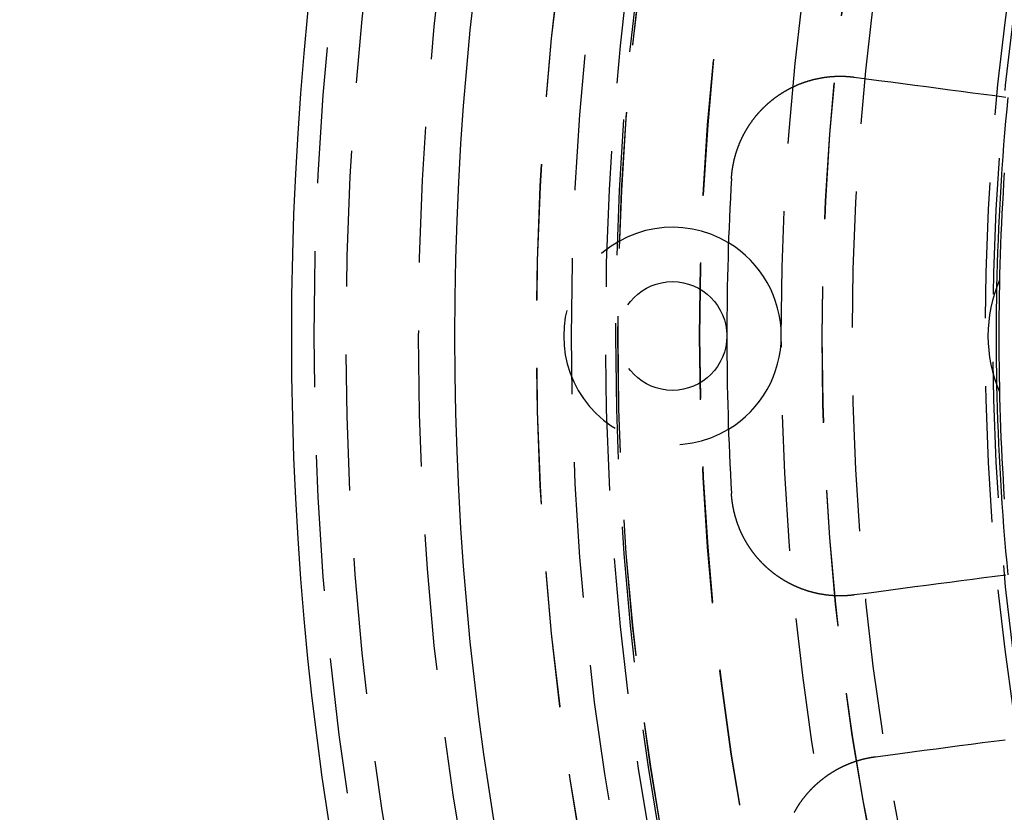
# Model space of a CAD drawing. Extents: x 0 to 1250, y 0 to 1020.
# Drawn here: x 187 to 205, y 241 to 256 of the extents above; entities that cross this region are included whole.
import ezdxf

# ---------------------------------------------------------------- set-up
doc = ezdxf.new("R2010")
doc.units = 0
doc.header["$LTSCALE"] = 20
doc.linetypes.add('VERDECKT2', pattern=[0.1875, 0.125, -0.0625])
doc.layers.get('0').update_dxf_attribs({"linetype": 'CONTINUOUS'})
doc.layers.add('HILF', color=2, linetype='CONTINUOUS')

# ---------------------------------------------------------------- blocks, each defined once
blk = doc.blocks.new('A$C228A432F')
at = {"color": 3}
for points in [[(928.992, 305.644, 0), (928.993, 305.649, 0), (928.993, 305.654, 0), (928.993, 305.659, 0), (928.994, 305.664, 0), (928.994, 305.669, 0), (928.994, 305.674, 0), (928.995, 305.679, 0), (928.995, 305.684, 0), (928.995, 305.689, 0), (928.996, 305.694, 0), (928.996, 305.699, 0), (928.997, 305.704, 0), (928.997, 305.709, 0), (928.998, 305.714, 0), (928.998, 305.719, 0), (928.998, 305.724, 0), (928.999, 305.729, 0), (928.999, 305.734, 0), (929, 305.739, 0), (929.001, 305.744, 0), (929.001, 305.749, 0), (929.002, 305.754, 0), (929.002, 305.759, 0), (929.003, 305.764, 0), (929.003, 305.769, 0), (929.004, 305.774, 0), (929.005, 305.779, 0), (929.005, 305.784, 0), (929.006, 305.789, 0), (929.007, 305.794, 0), (929.007, 305.799, 0), (929.008, 305.804, 0), (929.009, 305.809, 0), (929.009, 305.814, 0), (929.01, 305.819, 0), (929.011, 305.824, 0), (929.012, 305.829, 0), (929.012, 305.834, 0), (929.013, 305.839, 0), (929.014, 305.844, 0), (929.015, 305.849, 0), (929.016, 305.854, 0), (929.016, 305.859, 0), (929.017, 305.864, 0), (929.018, 305.869, 0), (929.019, 305.874, 0), (929.02, 305.879, 0), (929.021, 305.884, 0), (929.022, 305.889, 0), (929.023, 305.894, 0), (929.024, 305.899, 0), (929.025, 305.904, 0), (929.026, 305.909, 0), (929.027, 305.914, 0), (929.028, 305.919, 0), (929.029, 305.924, 0), (929.03, 305.929, 0), (929.031, 305.934, 0), (929.032, 305.939, 0), (929.033, 305.945, 0), (929.034, 305.95, 0), (929.035, 305.955, 0), (929.036, 305.96, 0), (929.037, 305.965, 0), (929.038, 305.97, 0), (929.039, 305.975, 0), (929.041, 305.98, 0), (929.042, 305.985, 0), (929.043, 305.99, 0), (929.044, 305.995, 0), (929.045, 306, 0), (929.047, 306.005, 0), (929.048, 306.01, 0), (929.049, 306.015, 0), (929.05, 306.02, 0), (929.052, 306.025, 0), (929.053, 306.03, 0), (929.054, 306.035, 0), (929.055, 306.04, 0), (929.057, 306.045, 0), (929.058, 306.05, 0), (929.06, 306.055, 0), (929.061, 306.06, 0), (929.062, 306.065, 0), (929.064, 306.07, 0), (929.065, 306.075, 0), (929.067, 306.08, 0), (929.068, 306.085, 0), (929.069, 306.09, 0), (929.071, 306.095, 0), (929.072, 306.1, 0), (929.074, 306.105, 0), (929.075, 306.11, 0), (929.077, 306.115, 0), (929.078, 306.12, 0), (929.08, 306.125, 0), (929.082, 306.13, 0), (929.083, 306.135, 0), (929.085, 306.14, 0), (929.086, 306.145, 0), (929.088, 306.15, 0), (929.09, 306.155, 0), (929.091, 306.16, 0), (929.093, 306.165, 0), (929.095, 306.169, 0), (929.096, 306.174, 0), (929.098, 306.179, 0), (929.1, 306.184, 0), (929.101, 306.189, 0), (929.103, 306.194, 0), (929.105, 306.199, 0), (929.107, 306.204, 0), (929.108, 306.209, 0), (929.11, 306.214, 0), (929.112, 306.219, 0), (929.114, 306.224, 0), (929.116, 306.229, 0), (929.117, 306.233, 0), (929.119, 306.238, 0), (929.121, 306.243, 0), (929.123, 306.248, 0), (929.125, 306.253, 0), (929.127, 306.258, 0), (929.129, 306.263, 0), (929.131, 306.268, 0), (929.133, 306.273, 0), (929.135, 306.277, 0), (929.137, 306.282, 0), (929.138, 306.287, 0), (929.14, 306.292, 0), (929.142, 306.297, 0), (929.145, 306.302, 0), (929.147, 306.306, 0), (929.149, 306.311, 0), (929.151, 306.316, 0), (929.153, 306.321, 0), (929.155, 306.326, 0), (929.157, 306.331, 0), (929.159, 306.335, 0), (929.161, 306.34, 0), (929.163, 306.345, 0), (929.165, 306.35, 0), (929.168, 306.355, 0), (929.17, 306.359, 0), (929.172, 306.364, 0), (929.174, 306.369, 0), (929.176, 306.374, 0), (929.179, 306.378, 0), (929.181, 306.383, 0), (929.183, 306.388, 0), (929.185, 306.393, 0), (929.188, 306.397, 0), (929.19, 306.402, 0), (929.192, 306.407, 0), (929.194, 306.411, 0), (929.197, 306.416, 0), (929.199, 306.421, 0), (929.201, 306.426, 0), (929.204, 306.43, 0), (929.206, 306.435, 0), (929.209, 306.44, 0), (929.211, 306.444, 0), (929.213, 306.449, 0), (929.216, 306.454, 0), (929.218, 306.458, 0), (929.221, 306.463, 0), (929.223, 306.467, 0), (929.226, 306.472, 0), (929.228, 306.477, 0), (929.231, 306.481, 0), (929.233, 306.486, 0), (929.236, 306.491, 0), (929.238, 306.495, 0), (929.241, 306.5, 0), (929.243, 306.504, 0), (929.246, 306.509, 0), (929.248, 306.513, 0), (929.251, 306.518, 0), (929.254, 306.523, 0), (929.256, 306.527, 0), (929.259, 306.532, 0), (929.261, 306.536, 0), (929.264, 306.541, 0), (929.267, 306.545, 0), (929.269, 306.55, 0), (929.272, 306.554, 0), (929.275, 306.559, 0), (929.278, 306.563, 0), (929.28, 306.568, 0), (929.283, 306.572, 0), (929.286, 306.577, 0), (929.288, 306.581, 0), (929.291, 306.585, 0), (929.294, 306.59, 0), (929.297, 306.594, 0), (929.3, 306.599, 0), (929.302, 306.603, 0), (929.305, 306.608, 0), (929.308, 306.612, 0), (929.311, 306.616, 0), (929.314, 306.621, 0), (929.317, 306.625, 0), (929.319, 306.629, 0), (929.322, 306.634, 0), (929.325, 306.638, 0), (929.328, 306.643, 0), (929.331, 306.647, 0), (929.334, 306.651, 0), (929.337, 306.656, 0), (929.34, 306.66, 0), (929.343, 306.664, 0), (929.346, 306.668, 0), (929.349, 306.673, 0), (929.352, 306.677, 0), (929.355, 306.681, 0), (929.358, 306.685, 0), (929.361, 306.69, 0), (929.364, 306.694, 0), (929.367, 306.698, 0), (929.37, 306.702, 0), (929.373, 306.707, 0), (929.376, 306.711, 0), (929.379, 306.715, 0), (929.382, 306.719, 0), (929.385, 306.723, 0), (929.388, 306.728, 0), (929.391, 306.732, 0), (929.395, 306.736, 0), (929.398, 306.74, 0), (929.401, 306.744, 0), (929.404, 306.748, 0), (929.407, 306.752, 0), (929.41, 306.756, 0), (929.414, 306.76, 0), (929.417, 306.765, 0), (929.42, 306.769, 0), (929.423, 306.773, 0), (929.426, 306.777, 0), (929.43, 306.781, 0), (929.433, 306.785, 0), (929.436, 306.789, 0), (929.439, 306.793, 0), (929.443, 306.797, 0), (929.446, 306.801, 0), (929.449, 306.805, 0), (929.453, 306.809, 0), (929.456, 306.813, 0), (929.459, 306.817, 0), (929.462, 306.821, 0), (929.466, 306.824, 0), (929.469, 306.828, 0), (929.472, 306.832, 0), (929.476, 306.836, 0), (929.479, 306.84, 0), (929.483, 306.844, 0), (929.486, 306.848, 0), (929.489, 306.852, 0), (929.493, 306.855, 0), (929.496, 306.859, 0), (929.5, 306.863, 0), (929.503, 306.867, 0), (929.506, 306.871, 0), (929.51, 306.875, 0), (929.513, 306.878, 0), (929.517, 306.882, 0), (929.52, 306.886, 0), (929.524, 306.89, 0), (929.527, 306.893, 0), (929.531, 306.897, 0), (929.534, 306.901, 0), (929.538, 306.904, 0), (929.541, 306.908, 0), (929.545, 306.912, 0), (929.548, 306.915, 0), (929.552, 306.919, 0), (929.555, 306.923, 0), (929.559, 306.926, 0), (929.562, 306.93, 0), (929.566, 306.934, 0), (929.57, 306.937, 0), (929.573, 306.941, 0), (929.577, 306.944, 0), (929.58, 306.948, 0), (929.584, 306.952, 0), (929.587, 306.955, 0), (929.591, 306.959, 0), (929.595, 306.962, 0), (929.598, 306.966, 0), (929.602, 306.969, 0), (929.606, 306.973, 0), (929.609, 306.976, 0), (929.613, 306.98, 0), (929.616, 306.983, 0), (929.62, 306.986, 0), (929.624, 306.99, 0), (929.627, 306.993, 0), (929.631, 306.997, 0), (929.635, 307, 0), (929.638, 307.004, 0), (929.642, 307.007, 0), (929.646, 307.01, 0), (929.65, 307.014, 0), (929.653, 307.017, 0), (929.657, 307.02, 0), (929.661, 307.024, 0), (929.664, 307.027, 0), (929.668, 307.03, 0), (929.672, 307.033, 0), (929.676, 307.037, 0), (929.679, 307.04, 0), (929.683, 307.043, 0), (929.687, 307.046, 0), (929.691, 307.05, 0), (929.694, 307.053, 0), (929.698, 307.056, 0), (929.702, 307.059, 0), (929.706, 307.062, 0), (929.71, 307.066, 0), (929.713, 307.069, 0), (929.717, 307.072, 0), (929.721, 307.075, 0), (929.725, 307.078, 0), (929.729, 307.081, 0), (929.733, 307.085, 0), (929.737, 307.088, 0), (929.74, 307.091, 0), (929.744, 307.094, 0), (929.748, 307.097, 0), (929.752, 307.1, 0), (929.756, 307.103, 0), (929.76, 307.106, 0), (929.764, 307.109, 0), (929.768, 307.112, 0), (929.772, 307.115, 0), (929.776, 307.119, 0), (929.78, 307.122, 0), (929.784, 307.125, 0), (929.788, 307.128, 0), (929.792, 307.131, 0), (929.796, 307.134, 0), (929.8, 307.137, 0), (929.804, 307.14, 0), (929.808, 307.143, 0), (929.812, 307.146, 0), (929.817, 307.149, 0), (929.821, 307.152, 0), (929.825, 307.155, 0), (929.829, 307.157, 0), (929.833, 307.16, 0), (929.837, 307.163, 0), (929.841, 307.166, 0), (929.846, 307.169, 0), (929.85, 307.172, 0), (929.854, 307.175, 0), (929.858, 307.178, 0), (929.862, 307.181, 0), (929.866, 307.184, 0), (929.871, 307.186, 0), (929.875, 307.189, 0), (929.879, 307.192, 0), (929.883, 307.195, 0), (929.888, 307.198, 0), (929.892, 307.201, 0), (929.896, 307.203, 0), (929.901, 307.206, 0), (929.905, 307.209, 0), (929.909, 307.212, 0), (929.913, 307.214, 0), (929.918, 307.217, 0), (929.922, 307.22, 0), (929.926, 307.223, 0), (929.931, 307.225, 0), (929.935, 307.228, 0), (929.94, 307.231, 0), (929.944, 307.234, 0), (929.948, 307.236, 0), (929.953, 307.239, 0), (929.957, 307.242, 0), (929.961, 307.244, 0), (929.966, 307.247, 0), (929.97, 307.249, 0), (929.975, 307.252, 0), (929.979, 307.255, 0), (929.984, 307.257, 0), (929.988, 307.26, 0), (929.993, 307.262, 0), (929.997, 307.265, 0), (930.002, 307.268, 0), (930.006, 307.27, 0), (930.011, 307.273, 0), (930.015, 307.275, 0), (930.02, 307.278, 0), (930.024, 307.28, 0), (930.029, 307.283, 0), (930.033, 307.285, 0), (930.038, 307.288, 0), (930.042, 307.29, 0), (930.047, 307.293, 0), (930.051, 307.295, 0), (930.056, 307.297, 0), (930.061, 307.3, 0), (930.065, 307.302, 0), (930.07, 307.305, 0), (930.075, 307.307, 0), (930.079, 307.309, 0), (930.084, 307.312, 0), (930.088, 307.314, 0), (930.093, 307.316, 0), (930.098, 307.319, 0), (930.102, 307.321, 0), (930.107, 307.323, 0), (930.112, 307.326, 0), (930.116, 307.328, 0), (930.121, 307.33, 0), (930.126, 307.332, 0), (930.13, 307.335, 0), (930.135, 307.337, 0), (930.14, 307.339, 0), (930.145, 307.341, 0), (930.149, 307.343, 0), (930.154, 307.346, 0), (930.159, 307.348, 0), (930.164, 307.35, 0), (930.168, 307.352, 0), (930.173, 307.354, 0), (930.178, 307.356, 0), (930.183, 307.359, 0), (930.187, 307.361, 0), (930.192, 307.363, 0), (930.197, 307.365, 0), (930.202, 307.367, 0), (930.207, 307.369, 0), (930.211, 307.371, 0), (930.216, 307.373, 0), (930.221, 307.375, 0), (930.226, 307.377, 0), (930.231, 307.379, 0), (930.236, 307.381, 0), (930.24, 307.383, 0), (930.245, 307.385, 0), (930.25, 307.387, 0), (930.255, 307.389, 0), (930.26, 307.391, 0), (930.265, 307.393, 0), (930.27, 307.394, 0), (930.274, 307.396, 0), (930.279, 307.398, 0), (930.284, 307.4, 0), (930.289, 307.402, 0), (930.294, 307.404, 0), (930.299, 307.405, 0), (930.304, 307.407, 0), (930.309, 307.409, 0), (930.314, 307.411, 0), (930.319, 307.413, 0), (930.324, 307.414, 0), (930.329, 307.416, 0), (930.333, 307.418, 0), (930.338, 307.42, 0), (930.343, 307.421, 0), (930.348, 307.423, 0), (930.353, 307.425, 0), (930.358, 307.426, 0), (930.363, 307.428, 0), (930.368, 307.43, 0), (930.373, 307.431, 0), (930.378, 307.433, 0), (930.383, 307.434, 0), (930.388, 307.436, 0), (930.393, 307.437, 0), (930.398, 307.439, 0), (930.403, 307.441, 0), (930.408, 307.442, 0), (930.413, 307.444, 0), (930.418, 307.445, 0), (930.423, 307.447, 0), (930.428, 307.448, 0), (930.433, 307.45, 0), (930.438, 307.451, 0), (930.443, 307.452, 0), (930.448, 307.454, 0), (930.453, 307.455, 0), (930.458, 307.457, 0), (930.464, 307.458, 0), (930.469, 307.459, 0), (930.474, 307.461, 0), (930.479, 307.462, 0), (930.484, 307.463, 0), (930.489, 307.465, 0), (930.494, 307.466, 0), (930.499, 307.467, 0), (930.504, 307.469, 0), (930.509, 307.47, 0), (930.514, 307.471, 0), (930.519, 307.472, 0), (930.524, 307.474, 0), (930.529, 307.475, 0), (930.535, 307.476, 0), (930.54, 307.477, 0), (930.545, 307.478, 0), (930.55, 307.479, 0), (930.555, 307.481, 0), (930.56, 307.482, 0), (930.565, 307.483, 0), (930.57, 307.484, 0), (930.575, 307.485, 0), (930.58, 307.486, 0), (930.586, 307.487, 0), (930.591, 307.488, 0), (930.596, 307.489, 0), (930.601, 307.49, 0), (930.606, 307.491, 0), (930.611, 307.492, 0), (930.616, 307.493, 0), (930.621, 307.494, 0), (930.627, 307.495, 0), (930.632, 307.496, 0), (930.637, 307.497, 0), (930.642, 307.498, 0), (930.647, 307.499, 0), (930.652, 307.5, 0), (930.657, 307.501, 0), (930.662, 307.501, 0), (930.668, 307.502, 0), (930.673, 307.503, 0), (930.678, 307.504, 0), (930.683, 307.505, 0), (930.688, 307.506, 0), (930.693, 307.506, 0), (930.698, 307.507, 0), (930.704, 307.508, 0), (930.709, 307.509, 0), (930.714, 307.509, 0), (930.719, 307.51, 0), (930.724, 307.511, 0), (930.729, 307.511, 0), (930.734, 307.512, 0), (930.74, 307.513, 0), (930.745, 307.513, 0), (930.75, 307.514, 0), (930.755, 307.515, 0), (930.76, 307.515, 0), (930.765, 307.516, 0), (930.77, 307.516, 0), (930.776, 307.517, 0), (930.781, 307.517, 0), (930.786, 307.518, 0), (930.791, 307.518, 0), (930.796, 307.519, 0), (930.801, 307.519, 0), (930.807, 307.52, 0), (930.812, 307.52, 0), (930.817, 307.521, 0), (930.822, 307.521, 0), (930.827, 307.522, 0), (930.832, 307.522, 0), (930.837, 307.523, 0), (930.842, 307.523, 0), (930.848, 307.523, 0), (930.853, 307.524, 0), (930.858, 307.524, 0), (930.863, 307.524, 0), (930.868, 307.525, 0), (930.873, 307.525, 0), (930.878, 307.525, 0), (930.884, 307.525, 0), (930.889, 307.526, 0), (930.894, 307.526, 0), (930.899, 307.526, 0), (930.904, 307.526, 0), (930.909, 307.527, 0), (930.914, 307.527, 0), (930.919, 307.527, 0), (930.924, 307.527, 0), (930.93, 307.527, 0), (930.935, 307.527, 0), (930.94, 307.528, 0), (930.945, 307.528, 0), (930.95, 307.528, 0), (930.955, 307.528, 0), (930.96, 307.528, 0), (930.965, 307.528, 0), (930.97, 307.528, 0), (930.975, 307.528, 0), (930.981, 307.528, 0), (930.986, 307.528, 0), (930.991, 307.528, 0), (930.996, 307.528, 0), (931.001, 307.528, 0), (931.006, 307.528, 0), (931.011, 307.528, 0), (931.016, 307.528, 0), (931.021, 307.528, 0), (931.026, 307.528, 0), (931.031, 307.528, 0), (931.036, 307.528, 0), (931.041, 307.528, 0), (931.046, 307.527, 0), (931.051, 307.527, 0), (931.056, 307.527, 0), (931.061, 307.527, 0), (931.066, 307.527, 0), (931.072, 307.527, 0), (931.077, 307.526, 0), (931.082, 307.526, 0), (931.087, 307.526, 0), (931.092, 307.526, 0), (931.097, 307.525, 0), (931.102, 307.525, 0), (931.107, 307.525, 0), (931.112, 307.524, 0), (931.117, 307.524, 0), (931.122, 307.524, 0), (931.126, 307.524, 0), (931.131, 307.523, 0), (931.136, 307.523, 0), (931.141, 307.522, 0), (931.146, 307.522, 0), (931.151, 307.522, 0), (931.156, 307.521, 0), (931.161, 307.521, 0), (931.166, 307.52, 0), (931.171, 307.52, 0), (931.176, 307.519, 0), (931.181, 307.519, 0), (931.186, 307.519, 0), (931.191, 307.518, 0), (931.196, 307.518, 0), (931.201, 307.517, 0), (931.206, 307.516, 0), (931.21, 307.516, 0), (931.215, 307.515, 0), (931.22, 307.515, 0), (931.225, 307.514, 0), (931.23, 307.514, 0), (931.235, 307.513, 0), (931.24, 307.512, 0), (931.245, 307.512, 0), (931.25, 307.511, 0)], [(931.25, 307.511, 0), (931.476, 307.481, 0), (931.701, 307.452, 0), (931.923, 307.423, 0), (932.143, 307.394, 0), (932.362, 307.365, 0), (932.578, 307.336, 0), (932.792, 307.308, 0), (933.004, 307.28, 0), (933.215, 307.252, 0), (933.423, 307.225, 0), (933.63, 307.198, 0), (933.835, 307.171, 0), (934.037, 307.144, 0)], [(934.037, 298.355, 0), (933.835, 298.329, 0), (933.63, 298.302, 0), (933.423, 298.274, 0), (933.215, 298.247, 0), (933.004, 298.219, 0), (932.792, 298.191, 0), (932.578, 298.163, 0), (932.362, 298.135, 0), (932.143, 298.106, 0), (931.923, 298.077, 0), (931.701, 298.048, 0), (931.476, 298.018, 0), (931.25, 297.988, 0)], [(931.25, 297.988, 0), (931.245, 297.988, 0), (931.241, 297.987, 0), (931.236, 297.987, 0), (931.231, 297.986, 0), (931.226, 297.985, 0), (931.222, 297.985, 0), (931.217, 297.984, 0), (931.212, 297.984, 0), (931.208, 297.983, 0), (931.203, 297.983, 0), (931.198, 297.982, 0), (931.194, 297.982, 0), (931.189, 297.981, 0), (931.184, 297.981, 0), (931.18, 297.98, 0), (931.175, 297.98, 0), (931.17, 297.979, 0), (931.165, 297.979, 0), (931.161, 297.979, 0), (931.156, 297.978, 0), (931.151, 297.978, 0), (931.147, 297.977, 0), (931.142, 297.977, 0), (931.137, 297.977, 0), (931.132, 297.976, 0), (931.128, 297.976, 0), (931.123, 297.976, 0), (931.118, 297.975, 0), (931.113, 297.975, 0), (931.109, 297.975, 0), (931.104, 297.975, 0), (931.099, 297.974, 0), (931.094, 297.974, 0), (931.09, 297.974, 0), (931.085, 297.974, 0), (931.08, 297.973, 0), (931.075, 297.973, 0), (931.071, 297.973, 0), (931.066, 297.973, 0), (931.061, 297.973, 0), (931.056, 297.972, 0), (931.051, 297.972, 0), (931.047, 297.972, 0), (931.042, 297.972, 0), (931.037, 297.972, 0), (931.032, 297.972, 0), (931.027, 297.972, 0), (931.023, 297.972, 0), (931.018, 297.971, 0), (931.013, 297.971, 0), (931.008, 297.971, 0), (931.003, 297.971, 0), (930.998, 297.971, 0), (930.994, 297.971, 0), (930.989, 297.971, 0), (930.984, 297.971, 0), (930.979, 297.971, 0), (930.974, 297.971, 0), (930.969, 297.971, 0), (930.965, 297.971, 0), (930.96, 297.971, 0), (930.955, 297.972, 0), (930.95, 297.972, 0), (930.945, 297.972, 0), (930.94, 297.972, 0), (930.935, 297.972, 0), (930.931, 297.972, 0), (930.926, 297.972, 0), (930.921, 297.972, 0), (930.916, 297.973, 0), (930.911, 297.973, 0), (930.906, 297.973, 0), (930.901, 297.973, 0), (930.896, 297.973, 0), (930.892, 297.974, 0), (930.887, 297.974, 0), (930.882, 297.974, 0), (930.877, 297.974, 0), (930.872, 297.975, 0), (930.867, 297.975, 0), (930.862, 297.975, 0), (930.857, 297.976, 0), (930.853, 297.976, 0), (930.848, 297.976, 0), (930.843, 297.977, 0), (930.838, 297.977, 0), (930.833, 297.977, 0), (930.828, 297.978, 0), (930.823, 297.978, 0), (930.818, 297.979, 0), (930.813, 297.979, 0), (930.808, 297.979, 0), (930.804, 297.98, 0), (930.799, 297.98, 0), (930.794, 297.981, 0), (930.789, 297.981, 0), (930.784, 297.982, 0), (930.779, 297.982, 0), (930.774, 297.983, 0), (930.769, 297.983, 0), (930.764, 297.984, 0), (930.76, 297.984, 0), (930.755, 297.985, 0), (930.75, 297.986, 0), (930.745, 297.986, 0), (930.74, 297.987, 0), (930.735, 297.987, 0), (930.73, 297.988, 0), (930.725, 297.989, 0), (930.72, 297.989, 0), (930.715, 297.99, 0), (930.711, 297.991, 0), (930.706, 297.991, 0), (930.701, 297.992, 0), (930.696, 297.993, 0), (930.691, 297.994, 0), (930.686, 297.994, 0), (930.681, 297.995, 0), (930.676, 297.996, 0), (930.671, 297.997, 0), (930.666, 297.997, 0), (930.662, 297.998, 0), (930.657, 297.999, 0), (930.652, 298, 0), (930.647, 298.001, 0), (930.642, 298.002, 0), (930.637, 298.002, 0), (930.632, 298.003, 0), (930.627, 298.004, 0), (930.622, 298.005, 0), (930.618, 298.006, 0), (930.613, 298.007, 0), (930.608, 298.008, 0), (930.603, 298.009, 0), (930.598, 298.01, 0), (930.593, 298.011, 0), (930.588, 298.012, 0), (930.583, 298.013, 0), (930.579, 298.014, 0), (930.574, 298.015, 0), (930.569, 298.016, 0), (930.564, 298.017, 0), (930.559, 298.018, 0), (930.554, 298.019, 0), (930.549, 298.02, 0), (930.545, 298.021, 0), (930.54, 298.022, 0), (930.535, 298.023, 0), (930.53, 298.025, 0), (930.525, 298.026, 0), (930.52, 298.027, 0), (930.515, 298.028, 0), (930.511, 298.029, 0), (930.506, 298.03, 0), (930.501, 298.032, 0), (930.496, 298.033, 0), (930.491, 298.034, 0), (930.486, 298.035, 0), (930.482, 298.037, 0), (930.477, 298.038, 0), (930.472, 298.039, 0), (930.467, 298.04, 0), (930.462, 298.042, 0), (930.458, 298.043, 0), (930.453, 298.044, 0), (930.448, 298.046, 0), (930.443, 298.047, 0), (930.438, 298.048, 0), (930.434, 298.05, 0), (930.429, 298.051, 0), (930.424, 298.053, 0), (930.419, 298.054, 0), (930.414, 298.055, 0), (930.41, 298.057, 0), (930.405, 298.058, 0), (930.4, 298.06, 0), (930.395, 298.061, 0), (930.391, 298.063, 0), (930.386, 298.064, 0), (930.381, 298.066, 0), (930.376, 298.067, 0), (930.372, 298.069, 0), (930.367, 298.07, 0), (930.362, 298.072, 0), (930.357, 298.074, 0), (930.353, 298.075, 0), (930.348, 298.077, 0), (930.343, 298.078, 0), (930.338, 298.08, 0), (930.334, 298.082, 0), (930.329, 298.083, 0), (930.324, 298.085, 0), (930.32, 298.087, 0), (930.315, 298.088, 0), (930.31, 298.09, 0), (930.306, 298.092, 0), (930.301, 298.093, 0), (930.296, 298.095, 0), (930.292, 298.097, 0), (930.287, 298.098, 0), (930.282, 298.1, 0), (930.278, 298.102, 0), (930.273, 298.104, 0), (930.268, 298.106, 0), (930.264, 298.107, 0), (930.259, 298.109, 0), (930.254, 298.111, 0), (930.25, 298.113, 0), (930.245, 298.115, 0), (930.24, 298.117, 0), (930.236, 298.118, 0), (930.231, 298.12, 0), (930.227, 298.122, 0), (930.222, 298.124, 0), (930.217, 298.126, 0), (930.213, 298.128, 0), (930.208, 298.13, 0), (930.204, 298.132, 0), (930.199, 298.134, 0), (930.195, 298.136, 0), (930.19, 298.138, 0), (930.185, 298.14, 0), (930.181, 298.142, 0), (930.176, 298.144, 0), (930.172, 298.146, 0), (930.167, 298.148, 0), (930.163, 298.15, 0), (930.158, 298.152, 0), (930.154, 298.154, 0), (930.149, 298.156, 0), (930.145, 298.158, 0), (930.14, 298.16, 0), (930.136, 298.162, 0), (930.131, 298.164, 0), (930.127, 298.167, 0), (930.122, 298.169, 0), (930.118, 298.171, 0), (930.113, 298.173, 0), (930.109, 298.175, 0), (930.104, 298.177, 0), (930.1, 298.18, 0), (930.096, 298.182, 0), (930.091, 298.184, 0), (930.087, 298.186, 0), (930.082, 298.189, 0), (930.078, 298.191, 0), (930.073, 298.193, 0), (930.069, 298.195, 0), (930.065, 298.198, 0), (930.06, 298.2, 0), (930.056, 298.202, 0), (930.052, 298.204, 0), (930.047, 298.207, 0), (930.043, 298.209, 0), (930.039, 298.211, 0), (930.034, 298.214, 0), (930.03, 298.216, 0), (930.026, 298.219, 0), (930.021, 298.221, 0), (930.017, 298.223, 0), (930.013, 298.226, 0), (930.008, 298.228, 0), (930.004, 298.231, 0), (930, 298.233, 0), (929.995, 298.235, 0), (929.991, 298.238, 0), (929.987, 298.24, 0), (929.983, 298.243, 0), (929.978, 298.245, 0), (929.974, 298.248, 0), (929.97, 298.25, 0), (929.966, 298.253, 0), (929.962, 298.255, 0), (929.957, 298.258, 0), (929.953, 298.26, 0), (929.949, 298.263, 0), (929.945, 298.265, 0), (929.941, 298.268, 0), (929.936, 298.271, 0), (929.932, 298.273, 0), (929.928, 298.276, 0), (929.924, 298.278, 0), (929.92, 298.281, 0), (929.916, 298.284, 0), (929.912, 298.286, 0), (929.908, 298.289, 0), (929.903, 298.291, 0), (929.899, 298.294, 0), (929.895, 298.297, 0), (929.891, 298.299, 0), (929.887, 298.302, 0), (929.883, 298.305, 0), (929.879, 298.307, 0), (929.875, 298.31, 0), (929.871, 298.313, 0), (929.867, 298.316, 0), (929.863, 298.318, 0), (929.859, 298.321, 0), (929.855, 298.324, 0), (929.851, 298.327, 0), (929.847, 298.329, 0), (929.843, 298.332, 0), (929.839, 298.335, 0), (929.835, 298.338, 0), (929.831, 298.34, 0), (929.827, 298.343, 0), (929.823, 298.346, 0), (929.819, 298.349, 0), (929.815, 298.352, 0), (929.812, 298.354, 0), (929.808, 298.357, 0), (929.804, 298.36, 0), (929.8, 298.363, 0), (929.796, 298.366, 0), (929.792, 298.369, 0), (929.788, 298.372, 0), (929.785, 298.375, 0), (929.781, 298.377, 0), (929.777, 298.38, 0), (929.773, 298.383, 0), (929.769, 298.386, 0), (929.766, 298.389, 0), (929.762, 298.392, 0), (929.758, 298.395, 0), (929.754, 298.398, 0), (929.75, 298.401, 0), (929.747, 298.404, 0), (929.743, 298.407, 0), (929.739, 298.41, 0), (929.736, 298.413, 0), (929.732, 298.416, 0), (929.728, 298.419, 0), (929.724, 298.422, 0), (929.721, 298.425, 0), (929.717, 298.428, 0), (929.714, 298.431, 0), (929.71, 298.434, 0), (929.706, 298.437, 0), (929.703, 298.44, 0), (929.699, 298.443, 0), (929.695, 298.446, 0), (929.692, 298.449, 0), (929.688, 298.452, 0), (929.685, 298.455, 0), (929.681, 298.458, 0), (929.678, 298.461, 0), (929.674, 298.464, 0), (929.67, 298.467, 0), (929.667, 298.47, 0), (929.663, 298.474, 0), (929.66, 298.477, 0), (929.656, 298.48, 0), (929.653, 298.483, 0), (929.649, 298.486, 0), (929.646, 298.489, 0), (929.642, 298.493, 0), (929.639, 298.496, 0), (929.635, 298.499, 0), (929.632, 298.502, 0), (929.628, 298.506, 0), (929.625, 298.509, 0), (929.621, 298.512, 0), (929.618, 298.515, 0), (929.614, 298.519, 0), (929.611, 298.522, 0), (929.607, 298.525, 0), (929.604, 298.529, 0), (929.6, 298.532, 0), (929.597, 298.535, 0), (929.593, 298.539, 0), (929.59, 298.542, 0), (929.587, 298.545, 0), (929.583, 298.549, 0), (929.58, 298.552, 0), (929.576, 298.555, 0), (929.573, 298.559, 0), (929.569, 298.562, 0), (929.566, 298.566, 0), (929.563, 298.569, 0), (929.559, 298.573, 0), (929.556, 298.576, 0), (929.553, 298.58, 0), (929.549, 298.583, 0), (929.546, 298.587, 0), (929.542, 298.59, 0), (929.539, 298.594, 0), (929.536, 298.597, 0), (929.532, 298.601, 0), (929.529, 298.604, 0), (929.526, 298.608, 0), (929.523, 298.611, 0), (929.519, 298.615, 0), (929.516, 298.618, 0), (929.513, 298.622, 0), (929.509, 298.626, 0), (929.506, 298.629, 0), (929.503, 298.633, 0), (929.5, 298.636, 0), (929.496, 298.64, 0), (929.493, 298.644, 0), (929.49, 298.647, 0), (929.487, 298.651, 0), (929.483, 298.655, 0), (929.48, 298.658, 0), (929.477, 298.662, 0), (929.474, 298.666, 0), (929.471, 298.67, 0), (929.467, 298.673, 0), (929.464, 298.677, 0), (929.461, 298.681, 0), (929.458, 298.684, 0), (929.455, 298.688, 0), (929.452, 298.692, 0), (929.448, 298.696, 0), (929.445, 298.7, 0), (929.442, 298.703, 0), (929.439, 298.707, 0), (929.436, 298.711, 0), (929.433, 298.715, 0), (929.43, 298.719, 0), (929.427, 298.722, 0), (929.424, 298.726, 0), (929.421, 298.73, 0), (929.417, 298.734, 0), (929.414, 298.738, 0), (929.411, 298.742, 0), (929.408, 298.746, 0), (929.405, 298.75, 0), (929.402, 298.754, 0), (929.399, 298.757, 0), (929.396, 298.761, 0), (929.393, 298.765, 0), (929.39, 298.769, 0), (929.387, 298.773, 0), (929.384, 298.777, 0), (929.381, 298.781, 0), (929.379, 298.785, 0), (929.376, 298.789, 0), (929.373, 298.793, 0), (929.37, 298.797, 0), (929.367, 298.801, 0), (929.364, 298.805, 0), (929.361, 298.809, 0), (929.358, 298.813, 0), (929.355, 298.817, 0), (929.353, 298.821, 0), (929.35, 298.825, 0), (929.347, 298.83, 0), (929.344, 298.834, 0), (929.341, 298.838, 0), (929.338, 298.842, 0), (929.336, 298.846, 0), (929.333, 298.85, 0), (929.33, 298.854, 0), (929.327, 298.858, 0), (929.324, 298.862, 0), (929.322, 298.867, 0), (929.319, 298.871, 0), (929.316, 298.875, 0), (929.314, 298.879, 0), (929.311, 298.883, 0), (929.308, 298.887, 0), (929.305, 298.892, 0), (929.303, 298.896, 0), (929.3, 298.9, 0), (929.297, 298.904, 0), (929.295, 298.908, 0), (929.292, 298.913, 0), (929.289, 298.917, 0), (929.287, 298.921, 0), (929.284, 298.925, 0), (929.282, 298.93, 0), (929.279, 298.934, 0), (929.276, 298.938, 0), (929.274, 298.942, 0), (929.271, 298.947, 0), (929.269, 298.951, 0), (929.266, 298.955, 0), (929.264, 298.96, 0), (929.261, 298.964, 0), (929.259, 298.968, 0), (929.256, 298.972, 0), (929.254, 298.977, 0), (929.251, 298.981, 0), (929.249, 298.985, 0), (929.246, 298.99, 0), (929.244, 298.994, 0), (929.241, 298.999, 0), (929.239, 299.003, 0), (929.237, 299.007, 0), (929.234, 299.012, 0), (929.232, 299.016, 0), (929.229, 299.02, 0), (929.227, 299.025, 0), (929.225, 299.029, 0), (929.222, 299.034, 0), (929.22, 299.038, 0), (929.218, 299.042, 0), (929.215, 299.047, 0), (929.213, 299.051, 0), (929.211, 299.056, 0), (929.208, 299.06, 0), (929.206, 299.065, 0), (929.204, 299.069, 0), (929.202, 299.074, 0), (929.199, 299.078, 0), (929.197, 299.083, 0), (929.195, 299.087, 0), (929.193, 299.091, 0), (929.191, 299.096, 0), (929.188, 299.1, 0), (929.186, 299.105, 0), (929.184, 299.109, 0), (929.182, 299.114, 0), (929.18, 299.118, 0), (929.178, 299.123, 0), (929.176, 299.128, 0), (929.173, 299.132, 0), (929.171, 299.137, 0), (929.169, 299.141, 0), (929.167, 299.146, 0), (929.165, 299.15, 0), (929.163, 299.155, 0), (929.161, 299.159, 0), (929.159, 299.164, 0), (929.157, 299.169, 0), (929.155, 299.173, 0), (929.153, 299.178, 0), (929.151, 299.182, 0), (929.149, 299.187, 0), (929.147, 299.191, 0), (929.145, 299.196, 0), (929.143, 299.201, 0), (929.141, 299.205, 0), (929.14, 299.21, 0), (929.138, 299.215, 0), (929.136, 299.219, 0), (929.134, 299.224, 0), (929.132, 299.228, 0), (929.13, 299.233, 0), (929.128, 299.238, 0), (929.126, 299.242, 0), (929.125, 299.247, 0), (929.123, 299.252, 0), (929.121, 299.256, 0), (929.119, 299.261, 0), (929.118, 299.266, 0), (929.116, 299.27, 0), (929.114, 299.275, 0), (929.112, 299.28, 0), (929.111, 299.284, 0), (929.109, 299.289, 0), (929.107, 299.294, 0), (929.106, 299.298, 0), (929.104, 299.303, 0), (929.102, 299.308, 0), (929.101, 299.312, 0), (929.099, 299.317, 0), (929.097, 299.322, 0), (929.096, 299.326, 0), (929.094, 299.331, 0), (929.093, 299.336, 0), (929.091, 299.341, 0), (929.089, 299.345, 0), (929.088, 299.35, 0), (929.086, 299.355, 0), (929.085, 299.36, 0), (929.083, 299.364, 0), (929.082, 299.369, 0), (929.08, 299.374, 0), (929.079, 299.378, 0), (929.077, 299.383, 0), (929.076, 299.388, 0), (929.074, 299.393, 0), (929.073, 299.397, 0), (929.072, 299.402, 0), (929.07, 299.407, 0), (929.069, 299.412, 0), (929.067, 299.416, 0), (929.066, 299.421, 0), (929.065, 299.426, 0), (929.063, 299.431, 0), (929.062, 299.435, 0), (929.061, 299.44, 0), (929.059, 299.445, 0), (929.058, 299.45, 0), (929.057, 299.455, 0), (929.056, 299.459, 0), (929.054, 299.464, 0), (929.053, 299.469, 0), (929.052, 299.474, 0), (929.051, 299.478, 0), (929.049, 299.483, 0), (929.048, 299.488, 0), (929.047, 299.493, 0), (929.046, 299.498, 0), (929.045, 299.502, 0), (929.044, 299.507, 0), (929.042, 299.512, 0), (929.041, 299.517, 0), (929.04, 299.521, 0), (929.039, 299.526, 0), (929.038, 299.531, 0), (929.037, 299.536, 0), (929.036, 299.541, 0), (929.035, 299.545, 0), (929.034, 299.55, 0), (929.033, 299.555, 0), (929.032, 299.56, 0), (929.031, 299.565, 0), (929.03, 299.569, 0), (929.029, 299.574, 0), (929.028, 299.579, 0), (929.027, 299.584, 0), (929.026, 299.589, 0), (929.025, 299.593, 0), (929.024, 299.598, 0), (929.023, 299.603, 0), (929.022, 299.608, 0), (929.021, 299.613, 0), (929.02, 299.617, 0), (929.02, 299.622, 0), (929.019, 299.627, 0), (929.018, 299.632, 0), (929.017, 299.636, 0), (929.016, 299.641, 0), (929.016, 299.646, 0), (929.015, 299.651, 0), (929.014, 299.656, 0), (929.013, 299.66, 0), (929.012, 299.665, 0), (929.012, 299.67, 0), (929.011, 299.675, 0), (929.01, 299.68, 0), (929.01, 299.684, 0), (929.009, 299.689, 0), (929.008, 299.694, 0), (929.008, 299.699, 0), (929.007, 299.703, 0), (929.006, 299.708, 0), (929.006, 299.713, 0), (929.005, 299.718, 0), (929.004, 299.723, 0), (929.004, 299.727, 0), (929.003, 299.732, 0), (929.003, 299.737, 0), (929.002, 299.742, 0), (929.002, 299.746, 0), (929.001, 299.751, 0), (929.001, 299.756, 0), (929, 299.761, 0), (929, 299.765, 0), (928.999, 299.77, 0), (928.999, 299.775, 0), (928.998, 299.78, 0), (928.998, 299.784, 0), (928.997, 299.789, 0), (928.997, 299.794, 0), (928.996, 299.799, 0), (928.996, 299.803, 0), (928.996, 299.808, 0), (928.995, 299.813, 0), (928.995, 299.818, 0), (928.994, 299.822, 0), (928.994, 299.827, 0), (928.994, 299.832, 0), (928.993, 299.837, 0), (928.993, 299.841, 0), (928.993, 299.846, 0), (928.993, 299.851, 0), (928.992, 299.855, 0)], [(931.642, 295.014, 0), (931.868, 295.044, 0), (932.092, 295.073, 0), (932.315, 295.103, 0), (932.535, 295.132, 0), (932.753, 295.16, 0), (932.969, 295.189, 0), (933.184, 295.217, 0), (933.396, 295.245, 0), (933.606, 295.273, 0), (933.815, 295.3, 0), (934.021, 295.327, 0)], [(930.147, 293.989, 0), (930.15, 293.994, 0), (930.152, 293.998, 0), (930.154, 294.003, 0), (930.157, 294.007, 0), (930.159, 294.011, 0), (930.162, 294.016, 0), (930.164, 294.02, 0), (930.167, 294.025, 0), (930.169, 294.029, 0), (930.172, 294.033, 0), (930.174, 294.038, 0), (930.177, 294.042, 0), (930.18, 294.047, 0), (930.182, 294.051, 0), (930.185, 294.055, 0), (930.187, 294.06, 0), (930.19, 294.064, 0), (930.193, 294.068, 0), (930.195, 294.073, 0), (930.198, 294.077, 0), (930.2, 294.081, 0), (930.203, 294.085, 0), (930.206, 294.09, 0), (930.208, 294.094, 0), (930.211, 294.098, 0), (930.214, 294.102, 0), (930.216, 294.107, 0), (930.219, 294.111, 0), (930.222, 294.115, 0), (930.224, 294.119, 0), (930.227, 294.123, 0), (930.23, 294.128, 0), (930.233, 294.132, 0), (930.235, 294.136, 0), (930.238, 294.14, 0), (930.241, 294.144, 0), (930.244, 294.148, 0), (930.246, 294.152, 0), (930.249, 294.156, 0), (930.252, 294.161, 0), (930.255, 294.165, 0), (930.258, 294.169, 0), (930.26, 294.173, 0), (930.263, 294.177, 0), (930.266, 294.181, 0), (930.269, 294.185, 0), (930.272, 294.189, 0), (930.275, 294.193, 0), (930.278, 294.197, 0), (930.281, 294.201, 0), (930.283, 294.205, 0), (930.286, 294.209, 0), (930.289, 294.213, 0), (930.292, 294.217, 0), (930.295, 294.221, 0), (930.298, 294.225, 0), (930.301, 294.229, 0), (930.304, 294.233, 0), (930.307, 294.237, 0), (930.31, 294.241, 0), (930.313, 294.245, 0), (930.316, 294.249, 0), (930.319, 294.253, 0), (930.323, 294.257, 0), (930.326, 294.261, 0), (930.329, 294.265, 0), (930.332, 294.269, 0), (930.335, 294.273, 0), (930.338, 294.277, 0), (930.341, 294.281, 0), (930.344, 294.285, 0), (930.348, 294.289, 0), (930.351, 294.293, 0), (930.354, 294.297, 0), (930.357, 294.301, 0), (930.36, 294.305, 0), (930.364, 294.308, 0), (930.367, 294.312, 0), (930.37, 294.316, 0), (930.373, 294.32, 0), (930.377, 294.324, 0), (930.38, 294.328, 0), (930.383, 294.332, 0), (930.387, 294.336, 0), (930.39, 294.339, 0), (930.393, 294.343, 0), (930.397, 294.347, 0), (930.4, 294.351, 0), (930.403, 294.355, 0), (930.407, 294.359, 0), (930.41, 294.363, 0), (930.414, 294.366, 0), (930.417, 294.37, 0), (930.42, 294.374, 0), (930.424, 294.378, 0), (930.427, 294.381, 0), (930.431, 294.385, 0), (930.434, 294.389, 0), (930.438, 294.393, 0), (930.441, 294.397, 0), (930.445, 294.4, 0), (930.448, 294.404, 0), (930.452, 294.408, 0), (930.455, 294.412, 0), (930.459, 294.415, 0), (930.462, 294.419, 0), (930.466, 294.423, 0), (930.47, 294.426, 0), (930.473, 294.43, 0), (930.477, 294.434, 0), (930.48, 294.437, 0), (930.484, 294.441, 0), (930.488, 294.445, 0), (930.491, 294.448, 0), (930.495, 294.452, 0), (930.499, 294.456, 0), (930.502, 294.459, 0), (930.506, 294.463, 0), (930.51, 294.466, 0), (930.514, 294.47, 0), (930.517, 294.474, 0), (930.521, 294.477, 0), (930.525, 294.481, 0), (930.529, 294.484, 0), (930.532, 294.488, 0), (930.536, 294.491, 0), (930.54, 294.495, 0), (930.544, 294.499, 0), (930.547, 294.502, 0), (930.551, 294.506, 0), (930.555, 294.509, 0), (930.559, 294.513, 0), (930.563, 294.516, 0), (930.567, 294.52, 0), (930.571, 294.523, 0), (930.574, 294.526, 0), (930.578, 294.53, 0), (930.582, 294.533, 0), (930.586, 294.537, 0), (930.59, 294.54, 0), (930.594, 294.544, 0), (930.598, 294.547, 0), (930.602, 294.55, 0), (930.606, 294.554, 0), (930.61, 294.557, 0), (930.614, 294.56, 0), (930.618, 294.564, 0), (930.622, 294.567, 0), (930.626, 294.571, 0), (930.63, 294.574, 0), (930.634, 294.577, 0), (930.638, 294.58, 0), (930.642, 294.584, 0), (930.646, 294.587, 0), (930.65, 294.59, 0), (930.654, 294.594, 0), (930.658, 294.597, 0), (930.662, 294.6, 0), (930.666, 294.603, 0), (930.671, 294.607, 0), (930.675, 294.61, 0), (930.679, 294.613, 0), (930.683, 294.616, 0), (930.687, 294.619, 0), (930.691, 294.622, 0), (930.695, 294.626, 0), (930.7, 294.629, 0), (930.704, 294.632, 0), (930.708, 294.635, 0), (930.712, 294.638, 0), (930.716, 294.641, 0), (930.721, 294.644, 0), (930.725, 294.647, 0), (930.729, 294.651, 0), (930.733, 294.654, 0), (930.738, 294.657, 0), (930.742, 294.66, 0), (930.746, 294.663, 0), (930.75, 294.666, 0), (930.755, 294.669, 0), (930.759, 294.672, 0), (930.763, 294.675, 0), (930.767, 294.678, 0), (930.772, 294.681, 0), (930.776, 294.684, 0), (930.78, 294.687, 0), (930.785, 294.69, 0), (930.789, 294.692, 0), (930.793, 294.695, 0), (930.798, 294.698, 0), (930.802, 294.701, 0), (930.807, 294.704, 0), (930.811, 294.707, 0), (930.815, 294.71, 0), (930.82, 294.713, 0), (930.824, 294.715, 0), (930.829, 294.718, 0), (930.833, 294.721, 0), (930.837, 294.724, 0), (930.842, 294.727, 0), (930.846, 294.729, 0), (930.851, 294.732, 0), (930.855, 294.735, 0), (930.86, 294.738, 0), (930.864, 294.74, 0), (930.869, 294.743, 0), (930.873, 294.746, 0), (930.878, 294.748, 0), (930.882, 294.751, 0), (930.887, 294.754, 0), (930.891, 294.756, 0), (930.896, 294.759, 0), (930.9, 294.762, 0), (930.905, 294.764, 0), (930.909, 294.767, 0), (930.914, 294.77, 0), (930.918, 294.772, 0), (930.923, 294.775, 0), (930.927, 294.777, 0), (930.932, 294.78, 0), (930.937, 294.782, 0), (930.941, 294.785, 0), (930.946, 294.787, 0), (930.95, 294.79, 0), (930.955, 294.792, 0), (930.96, 294.795, 0), (930.964, 294.797, 0), (930.969, 294.8, 0), (930.973, 294.802, 0), (930.978, 294.805, 0), (930.983, 294.807, 0), (930.987, 294.809, 0), (930.992, 294.812, 0), (930.997, 294.814, 0), (931.001, 294.816, 0), (931.006, 294.819, 0), (931.011, 294.821, 0), (931.015, 294.824, 0), (931.02, 294.826, 0), (931.025, 294.828, 0), (931.029, 294.83, 0), (931.034, 294.833, 0), (931.039, 294.835, 0), (931.044, 294.837, 0), (931.048, 294.839, 0), (931.053, 294.842, 0), (931.058, 294.844, 0), (931.062, 294.846, 0), (931.067, 294.848, 0), (931.072, 294.85, 0), (931.077, 294.853, 0), (931.081, 294.855, 0), (931.086, 294.857, 0), (931.091, 294.859, 0), (931.096, 294.861, 0), (931.1, 294.863, 0), (931.105, 294.865, 0), (931.11, 294.867, 0), (931.115, 294.869, 0), (931.119, 294.871, 0), (931.124, 294.873, 0), (931.129, 294.875, 0), (931.134, 294.877, 0), (931.139, 294.879, 0), (931.143, 294.881, 0), (931.148, 294.883, 0), (931.153, 294.885, 0), (931.158, 294.887, 0), (931.163, 294.889, 0), (931.167, 294.891, 0), (931.172, 294.893, 0), (931.177, 294.895, 0), (931.182, 294.897, 0), (931.187, 294.899, 0), (931.192, 294.9, 0), (931.196, 294.902, 0), (931.201, 294.904, 0), (931.206, 294.906, 0), (931.211, 294.908, 0), (931.216, 294.909, 0), (931.221, 294.911, 0), (931.225, 294.913, 0), (931.23, 294.915, 0), (931.235, 294.916, 0), (931.24, 294.918, 0), (931.245, 294.92, 0), (931.25, 294.922, 0), (931.255, 294.923, 0), (931.26, 294.925, 0), (931.264, 294.927, 0), (931.269, 294.928, 0), (931.274, 294.93, 0), (931.279, 294.931, 0), (931.284, 294.933, 0), (931.289, 294.935, 0), (931.294, 294.936, 0), (931.299, 294.938, 0), (931.303, 294.939, 0), (931.308, 294.941, 0), (931.313, 294.942, 0), (931.318, 294.944, 0), (931.323, 294.945, 0), (931.328, 294.947, 0), (931.333, 294.948, 0), (931.338, 294.95, 0), (931.343, 294.951, 0), (931.347, 294.952, 0), (931.352, 294.954, 0), (931.357, 294.955, 0), (931.362, 294.957, 0), (931.367, 294.958, 0), (931.372, 294.959, 0), (931.377, 294.961, 0), (931.382, 294.962, 0), (931.387, 294.963, 0), (931.392, 294.965, 0), (931.396, 294.966, 0), (931.401, 294.967, 0), (931.406, 294.969, 0), (931.411, 294.97, 0), (931.416, 294.971, 0), (931.421, 294.972, 0), (931.426, 294.973, 0), (931.431, 294.975, 0), (931.436, 294.976, 0), (931.441, 294.977, 0), (931.446, 294.978, 0), (931.45, 294.979, 0), (931.455, 294.98, 0), (931.46, 294.982, 0), (931.465, 294.983, 0), (931.47, 294.984, 0), (931.475, 294.985, 0), (931.48, 294.986, 0), (931.485, 294.987, 0), (931.49, 294.988, 0), (931.495, 294.989, 0), (931.499, 294.99, 0), (931.504, 294.991, 0), (931.509, 294.992, 0), (931.514, 294.993, 0), (931.519, 294.994, 0), (931.524, 294.995, 0), (931.529, 294.996, 0), (931.534, 294.997, 0), (931.539, 294.998, 0), (931.544, 294.999, 0), (931.548, 294.999, 0), (931.553, 295, 0), (931.558, 295.001, 0), (931.563, 295.002, 0), (931.568, 295.003, 0), (931.573, 295.004, 0), (931.578, 295.005, 0), (931.583, 295.005, 0), (931.587, 295.006, 0), (931.592, 295.007, 0), (931.597, 295.008, 0), (931.602, 295.008, 0), (931.607, 295.009, 0), (931.612, 295.01, 0), (931.617, 295.011, 0), (931.622, 295.011, 0), (931.627, 295.012, 0), (931.632, 295.013, 0), (931.637, 295.013, 0), (931.642, 295.014, 0)]]:
    blk.add_polyline3d(points, dxfattribs=at)
at = {"color": 1, "linetype": 'VERDECKT2'}
for centre, radius in [((978.908, 302.75), 115), ((978.908, 302.75), 114.366), ((978.908, 302.75), 57.588), ((978.908, 302.75), 57), ((978.908, 302.75), 57), ((978.908, 302.75), 55.666), ((978.908, 302.75), 53.5), ((978.908, 302.75), 53.497), ((978.908, 302.75), 52.855), ((978.908, 302.75), 52.227), ((978.908, 302.75), 52.042), ((978.908, 302.75), 52.003), ((978.908, 302.75), 52), ((978.908, 302.75), 52), ((978.908, 302.75), 50.501), ((978.908, 302.75), 50.494), ((978.908, 302.75), 49), ((978.908, 302.75), 48.25), ((978.908, 302.75), 48.25), ((978.908, 302.75), 48.246), ((978.908, 302.75), 47.691), ((978.908, 302.75), 45.25), ((978.908, 302.75), 45.108), ((927.908, 302.75), 1)]:
    blk.add_circle(centre, radius, dxfattribs=at)
at = {"color": 3, "linetype": 'CONTINUOUS'}
for radius in [58, 55]:
    blk.add_circle((978.908, 302.75), radius, dxfattribs=at)
for centre, radius, start, end in [((978.908, 302.75), 45.05, 174.4081, 178.8617), ((978.908, 302.75), 45, 176.1774, 183.8226), ((978.908, 302.75), 50, 176.6815, 183.3185), ((927.908, 302.75), 2, 0, 59.0222), ((936.308, 302.75), 2.6, 156.7168, 203.2832), ((927.908, 302.75), 2, 300.9778, 0), ((978.908, 302.75), 45.05, 181.1383, 185.5919)]:
    blk.add_arc(centre, radius, start, end, dxfattribs=at)
at = {"color": 1, "linetype": 'VERDECKT2'}
for centre, radius, start, end in [((927.908, 302.75), 2, 59.0222, 300.9778), ((978.908, 302.75), 45.05, 178.8617, 180), ((978.908, 302.75), 45.05, 180, 181.1383)]:
    blk.add_arc(centre, radius, start, end, dxfattribs=at)

msp = doc.modelspace()

# ---------------------------------------------------------------- block references
at = {"layer": 'HILF'}
msp.add_blockref('A$C228A432F', (-728.908, -52.75), dxfattribs=at)

doc.saveas('drawing.dxf')
